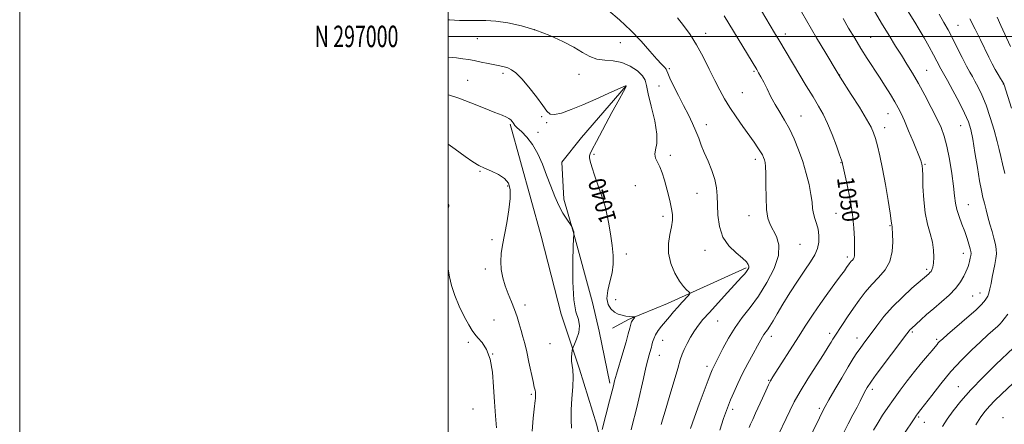
# Model space of a CAD drawing. Extents: x 2194800 to 2197700, y 294800 to 297700.
# Drawn here: x 2194800 to 2195260, y 296819 to 297008 of the extents above; entities that cross this region are included whole.
import ezdxf
from ezdxf.enums import TextEntityAlignment as Align

# ---------------------------------------------------------------- set-up
doc = ezdxf.new("R2010")
doc.units = 0
doc.header["$MEASUREMENT"] = 0
for name, color, linetype, lineweight in [('BREAKLINE DTM HARD', 7, 'Continuous', 0), ('CONTOUR INDEX', 41, 'Continuous', 13), ('CONTOUR INDEX LABEL', 244, 'Continuous', 0), ('CONTOUR INTERMEDIATE', 44, 'Continuous', 0), ('GRID LINE', 7, 'Continuous', 0), ('GRID TEXT', 7, 'Continuous', 0), ('SPOT ELEVATION DTM', 2, 'Continuous', 13)]:
    doc.layers.add(name, color=color, linetype=linetype, lineweight=lineweight)
doc.styles.add('Style-WORKING', font='WORKING.shx')

msp = doc.modelspace()

# ---------------------------------------------------------------- linework, layer by layer
at = {"layer": 'BREAKLINE DTM HARD'}
for points in [[(2195083.11, 296976.87, 1039.98), (2195062.35, 296952.87, 1038.82), (2195053.08, 296941.32, 1038.29), (2195054.02, 296924.04, 1038.11), (2195058.49, 296908.98, 1037.98), (2195067.46, 296875.77, 1038.87), (2195070.6, 296862.48, 1038.29), (2195075.56, 296838.12, 1039.71)], [(2195029.09, 296958.98, 1037.76), (2195043.43, 296906.72, 1037.63), (2195052.85, 296870.41, 1037.59), (2195061.35, 296844.72, 1038.25), (2195069.41, 296818.6, 1039.54), (2195080.19, 296773.87, 1042.51), (2195089.6, 296739.32, 1044.63)], [(2195139.21, 296891.94, 1043.79), (2195102.48, 296875.43, 1041.26), (2195084.33, 296867.84, 1039.75), (2195076.81, 296863.83, 1038.69)]]:
    msp.add_polyline3d(points, dxfattribs=at)
at = {"layer": 'CONTOUR INDEX', "flags": 128}
for points, elevation in [([(2195140.377, 297022.312), (2195152.479, 297001.747), (2195154.465, 296998.404), (2195167.267, 296977.019), (2195170.431, 296971.776), (2195173.027, 296967.5), (2195175.21, 296963.645), (2195177.268, 296959.386), (2195179.385, 296954.222), (2195181.355, 296948.954), (2195182.869, 296944.705), (2195183.714, 296942.291), (2195184.052, 296941.285), (2195184.139, 296940.949), (2195184.222, 296940.527), (2195184.506, 296939.19), (2195186.362, 296930.71), (2195187.727, 296923.911), (2195188.882, 296916.885), (2195189.528, 296910.651), (2195189.77, 296905.538), (2195189.82, 296901.704), (2195189.837, 296899.209), (2195189.796, 296897.7251), (2195189.6221, 296896.83), (2195189.267, 296896.16), (2195188.79, 296895.59), (2195188.277, 296895.052), (2195187.79, 296894.485), (2195187.308, 296893.8461), (2195186.13, 296892.139), (2195185.076, 296890.645), (2195183.309, 296888.23), (2195180.637, 296884.644), (2195177.351, 296880.197), (2195173.864, 296875.335), (2195170.488, 296870.397), (2195167.133, 296865.291), (2195163.611, 296859.815), (2195151.682, 296841.14), (2195150.614, 296839.33), (2195149.6541, 296837.439), (2195148.35, 296834.679), (2195146.772, 296831.259), (2195143.574, 296824.236), (2195142.254, 296821.309), (2195141.262, 296819.075), (2195140.626, 296817.569)], 1050), ([(2195229.299, 297010.463), (2195231.52, 297006.568), (2195233.479, 297003.035), (2195235.496, 296999.228), (2195237.781, 296994.749), (2195240.106, 296990.136), (2195242.131, 296986.159), (2195243.629, 296983.343), (2195244.821, 296981.225), (2195246.039, 296979.094), (2195247.544, 296976.33), (2195249.309, 296972.677), (2195251.233, 296967.97), (2195253.1989, 296962.234), (2195255.007, 296956.258), (2195256.444, 296951.021), (2195257.384, 296947.172), (2195258.0711, 296944.032), (2195258.84, 296940.592), (2195259.947, 296936.095)], 1060), ([(2195000, 296990.356), (2195000.257, 296990.3289), (2195003.92, 296989.963), (2195006.878, 296989.618), (2195009.496, 296989.224), (2195012.241, 296988.714), (2195015.433, 296988.05), (2195018.774, 296987.333), (2195021.814, 296986.6961), (2195024.224, 296986.223), (2195026.153, 296985.806), (2195027.871, 296985.285), (2195029.645, 296984.456), (2195031.742, 296982.931), (2195034.43, 296980.277), (2195037.81, 296976.302), (2195041.328, 296971.7931), (2195044.266, 296967.776), (2195046.175, 296965.078), (2195047.691, 296963.716), (2195049.72, 296963.503), (2195052.983, 296964.259), (2195057.446, 296965.821), (2195062.89, 296968.0319), (2195068.962, 296970.675), (2195074.776, 296973.288), (2195079.312, 296975.353), (2195081.847, 296976.494), (2195082.843, 296976.918), (2195083.056, 296976.975), (2195083.119, 296976.961), (2195083.199, 296976.897), (2195083.221, 296976.7671), (2195083.195, 296976.635), (2195083.091, 296976.397), (2195081.883, 296974.237), (2195079.873, 296970.577), (2195076.529, 296964.422), (2195069.29, 296951.009), (2195067.249, 296947.1779), (2195066.313, 296945.27), (2195066.013, 296944.312), (2195065.9889, 296943.394), (2195066.311, 296941.848), (2195067.158, 296939.07), (2195068.605, 296934.763), (2195070.304, 296929.861), (2195072.772, 296922.813), (2195073.412, 296920.627), (2195074.042, 296917.762), (2195074.894, 296913.313), (2195075.832, 296907.886), (2195076.627, 296902.463), (2195077.077, 296897.79), (2195077.087, 296893.669), (2195076.591, 296889.665), (2195075.625, 296885.481), (2195074.644, 296881.375), (2195074.206, 296877.746), (2195074.721, 296874.903), (2195075.998, 296872.814), (2195077.699, 296871.359), (2195079.525, 296870.415), (2195081.34, 296869.85), (2195083.05, 296869.526), (2195084.564, 296869.326), (2195085.798, 296869.206), (2195086.67, 296869.142), (2195087.128, 296869.0969), (2195087.228, 296868.997), (2195087.056, 296868.753), (2195086.286, 296867.783), (2195085.918, 296867.283), (2195085.683, 296866.878), (2195085.504, 296866.358), (2195084.865, 296863.8419), (2195084.184, 296861.285), (2195083.119, 296857.486), (2195081.641, 296852.404), (2195078.678, 296842.328), (2195077.807, 296839.262), (2195077.192, 296836.93), (2195075.414, 296829.912), (2195071.978, 296816.558)], 1040), ([(2195261.322, 296870.397), (2195259.7, 296868.188), (2195258.651, 296866.801), (2195257.815, 296865.825), (2195256.672, 296864.73), (2195252.102, 296860.684), (2195248.623, 296857.538), (2195244.417, 296853.592), (2195239.727, 296848.916), (2195234.836, 296843.608), (2195230.061, 296837.891), (2195225.844, 296832.4939), (2195220.806, 296825.822), (2195219.264, 296823.84), (2195218.79, 296823.182), (2195218.025, 296822.078), (2195207.037, 296805.794)], 1060)]:
    msp.add_lwpolyline(points, dxfattribs=dict(at, elevation=elevation))
at = {"layer": 'CONTOUR INTERMEDIATE', "flags": 128}
for points, elevation in [([(2195074.9061, 297012.137), (2195080.072, 297007.666), (2195085.335, 297002.772), (2195090.137, 296997.765), (2195094.231, 296993.137), (2195097.447, 296989.425), (2195099.678, 296987.002), (2195101.074, 296985.587), (2195101.844, 296984.738), (2195102.24, 296983.989), (2195102.676, 296982.793), (2195103.605, 296980.582), (2195105.338, 296976.994), (2195107.615, 296972.495), (2195110.031, 296967.758), (2195112.245, 296963.342), (2195114.163, 296959.349), (2195115.754, 296955.765), (2195117.038, 296952.52), (2195118.24, 296949.316), (2195119.638, 296945.795), (2195121.394, 296941.726), (2195123.205, 296937.386), (2195124.651, 296933.176), (2195125.433, 296929.3541), (2195125.721, 296925.589), (2195125.801, 296921.407), (2195125.987, 296916.51), (2195126.693, 296911.31), (2195128.356, 296906.3959), (2195131.191, 296902.257), (2195134.527, 296898.967), (2195137.469, 296896.5), (2195139.324, 296894.793), (2195140.219, 296893.633), (2195140.481, 296892.7699), (2195140.3889, 296891.987), (2195140.026, 296891.194), (2195139.422, 296890.332), (2195138.533, 296889.269), (2195137.0051, 296887.577), (2195130.546, 296880.544), (2195126.116, 296875.7), (2195122.0539, 296871.224), (2195119.058, 296867.842), (2195116.892, 296865.189), (2195115.088, 296862.627), (2195113.289, 296859.697), (2195111.6, 296856.653), (2195110.236, 296853.9289), (2195109.303, 296851.697), (2195108.457, 296849.084), (2195107.243, 296844.956), (2195103.23, 296831.477), (2195101.363, 296825.165), (2195100.191, 296821.065), (2195099.595, 296818.834)], 1044), ([(2195162.681, 297015.504), (2195167.32, 297007.459), (2195172.077, 296999.372), (2195176.401, 296992.125), (2195181.672, 296983.372), (2195183.102, 296981.058), (2195188.277, 296972.927), (2195192.064, 296966.915), (2195195.399, 296961.461), (2195197.517, 296957.671), (2195198.717, 296954.96), (2195199.559, 296952.323), (2195200.506, 296948.884), (2195201.6259, 296944.281), (2195202.888, 296938.279), (2195204.232, 296930.939), (2195205.484, 296923.492), (2195206.444, 296917.465), (2195206.973, 296913.967), (2195207.2451, 296911.962), (2195207.302, 296911.688), (2195207.368, 296911.447), (2195207.421, 296911.21), (2195207.452, 296910.857), (2195207.578, 296907.767), (2195207.669, 296904.115), (2195207.39, 296899.565), (2195206.28, 296894.978), (2195204.047, 296891.013), (2195201.056, 296887.525), (2195197.839, 296884.17), (2195194.822, 296880.664), (2195192.005, 296876.9701), (2195189.281, 296873.114), (2195186.607, 296869.188), (2195184.183, 296865.564), (2195180.269, 296859.64), (2195179.65, 296858.646), (2195178.856, 296857.332), (2195177.52, 296855.16), (2195175.259, 296851.58), (2195171.889, 296846.32), (2195168.011, 296840.202), (2195164.42, 296834.321), (2195161.695, 296829.469), (2195159.542, 296825.218), (2195152.602, 296810.712)], 1052), ([(2195198.479, 297012.904), (2195202.446, 297006.116), (2195205.938, 297000.355), (2195208.974, 296995.515), (2195211.709, 296991.2229), (2195214.297, 296987.113), (2195216.896, 296982.8331), (2195219.664, 296978.04), (2195222.674, 296972.56), (2195225.657, 296966.9049), (2195228.257, 296961.759), (2195230.22, 296957.529), (2195231.699, 296953.524), (2195232.946, 296948.778), (2195234.149, 296942.6831), (2195235.234, 296936.06), (2195236.056, 296930.09), (2195236.551, 296925.63), (2195236.9521, 296922.252), (2195237.567, 296919.203), (2195238.61, 296915.895), (2195239.923, 296912.394), (2195241.251, 296908.928), (2195242.38, 296905.722), (2195243.252, 296902.9801), (2195243.849, 296900.902), (2195244.163, 296899.58), (2195244.233, 296898.674), (2195244.108, 296897.7411), (2195243.841, 296896.457), (2195243.495, 296894.994), (2195243.139, 296893.647), (2195242.807, 296892.594), (2195242.399, 296891.561), (2195241.784, 296890.154), (2195240.818, 296888.082), (2195239.312, 296885.45), (2195237.065, 296882.459), (2195233.985, 296879.3), (2195230.407, 296876.111), (2195226.7739, 296873.02), (2195223.478, 296870.158), (2195220.7051, 296867.6889), (2195216.365, 296863.7751), (2195215.839, 296863.258), (2195215.316, 296862.644), (2195214.23, 296861.216), (2195199.983, 296842.168), (2195197.773, 296839.1919), (2195196.761, 296837.784), (2195196.277, 296837.028), (2195195.765, 296836.161), (2195195.128, 296835.031), (2195194.383, 296833.641), (2195192.434, 296829.805), (2195190.976, 296826.975), (2195189.073, 296823.353), (2195186.91, 296819.195), (2195184.736, 296814.852)], 1056), ([(2195214.561, 297012.044), (2195217.91, 297006.673), (2195219.99, 297003.251), (2195222.321, 296999.273), (2195224.665, 296995.157), (2195226.731, 296991.428), (2195228.299, 296988.502), (2195230.182, 296984.85), (2195230.78, 296983.726), (2195233.158, 296979.419), (2195235.67, 296974.804), (2195238.608, 296969.284), (2195241.223, 296964.1341), (2195242.966, 296960.203), (2195244.074, 296956.63), (2195244.984, 296952.125), (2195246.031, 296945.86), (2195247.155, 296938.843), (2195248.194, 296932.543), (2195249.033, 296928.039), (2195249.744, 296924.852), (2195250.444, 296922.1129), (2195251.23, 296919.122), (2195252.103, 296915.848), (2195253.045, 296912.427), (2195254.016, 296909.008), (2195254.91, 296905.786), (2195255.6, 296902.969), (2195255.985, 296900.665), (2195256.058, 296898.583), (2195255.839, 296896.335), (2195255.363, 296893.641), (2195254.099, 296887.609), (2195253.54, 296884.762), (2195253.038, 296882.266), (2195252.541, 296880.258), (2195252.006, 296878.821), (2195251.445, 296877.799), (2195250.881, 296876.976), (2195250.226, 296876.0921), (2195248.951, 296874.698), (2195246.415, 296872.302), (2195242.295, 296868.662), (2195237.538, 296864.5541), (2195233.408, 296861.008), (2195230.854, 296858.792), (2195229.564, 296857.618), (2195228.911, 296856.934), (2195228.324, 296856.2339), (2195227.462, 296855.183), (2195226.04, 296853.486), (2195223.857, 296850.93), (2195221.05, 296847.603), (2195217.84, 296843.674), (2195214.447, 296839.335), (2195211.089, 296834.88), (2195207.985, 296830.629), (2195205.294, 296826.811), (2195202.941, 296823.294), (2195200.793, 296819.856), (2195198.729, 296816.286)], 1058), ([(2195000, 297007.745), (2195000.681, 297007.7001), (2195005.357, 297007.471), (2195009.731, 297007.384), (2195013.686, 297007.445), (2195017.668, 297007.45), (2195022.266, 297007.14), (2195027.8949, 297006.301), (2195034.28, 297004.89), (2195040.973, 297002.907), (2195047.538, 297000.404), (2195053.587, 296997.6371), (2195058.7449, 296994.912), (2195062.797, 296992.513), (2195066.176, 296990.634), (2195069.479, 296989.442), (2195073.163, 296988.967), (2195077.1441, 296988.679), (2195081.201, 296987.907), (2195085.085, 296986.188), (2195088.424, 296983.886), (2195090.819, 296981.572), (2195092.061, 296979.558), (2195092.702, 296977.113), (2195093.486, 296973.246), (2195094.913, 296967.383), (2195096.5, 296960.611), (2195097.52, 296954.431), (2195097.492, 296949.995), (2195096.911, 296947.051), (2195096.518, 296944.994), (2195096.8711, 296943.262), (2195098.945, 296939.217), (2195100.025, 296936.298), (2195101.019, 296932.897), (2195102.909, 296925.855), (2195103.756, 296922.595), (2195104.414, 296919.613), (2195104.792, 296916.909), (2195104.817, 296914.215), (2195104.422, 296911.19), (2195103.649, 296907.576), (2195102.976, 296903.424), (2195102.989, 296898.864), (2195104.09, 296894.0951), (2195105.942, 296889.578), (2195108.025, 296885.841), (2195109.89, 296883.275), (2195111.385, 296881.716), (2195112.43, 296880.862), (2195112.951, 296880.397), (2195112.898, 296879.959), (2195112.226, 296879.173), (2195109.203, 296875.853), (2195107.26, 296873.674), (2195105.296, 296871.42), (2195103.3709, 296869.162), (2195101.511, 296866.94), (2195099.755, 296864.791), (2195098.201, 296862.73), (2195096.9569, 296860.771), (2195096.099, 296858.938), (2195095.551, 296857.305), (2195095.203, 296855.961), (2195094.951, 296854.933), (2195094.712, 296854.018), (2195093.983, 296851.439), (2195093.347, 296849.077), (2195092.436, 296845.428), (2195091.225, 296840.296), (2195088.569, 296828.855), (2195087.467, 296824.273), (2195086.473, 296820.347), (2195085.443, 296816.463)], 1042), ([(2195107.19, 297008.686), (2195109.995, 297005.054), (2195113.004, 297000.896), (2195116.091, 296996.05), (2195119.13, 296990.486), (2195122.004, 296984.709), (2195124.592, 296979.357), (2195126.855, 296974.869), (2195129.055, 296970.895), (2195131.532, 296966.885), (2195134.499, 296962.466), (2195137.658, 296957.962), (2195142.925, 296950.6), (2195144.687, 296948.081), (2195145.949, 296946.159), (2195146.796, 296944.675), (2195147.348, 296943.475), (2195147.729, 296942.408), (2195148.039, 296941.228), (2195148.272, 296939.316), (2195148.397, 296935.957), (2195148.418, 296930.777), (2195148.477, 296924.768), (2195148.752, 296919.262), (2195149.387, 296915.241), (2195150.396, 296912.286), (2195153.331, 296906.5781), (2195154.431, 296902.7499), (2195154.252, 296897.839), (2195152.247, 296891.736), (2195148.905, 296885.11), (2195144.975, 296878.824), (2195141.09, 296873.502), (2195137.419, 296868.802), (2195134.013, 296864.141), (2195130.942, 296859.151), (2195128.3369, 296854.329), (2195125.045, 296847.831), (2195123.786, 296845.415), (2195123.346, 296844.475), (2195122.6671, 296842.804), (2195121.4569, 296839.637), (2195119.547, 296834.533), (2195117.26, 296828.344), (2195115.041, 296822.245), (2195113.2331, 296817.105)], 1046), ([(2195128.997, 297009.633), (2195133.318, 297002.435), (2195144.159, 296984.518), (2195145.039, 296983.038), (2195146.112, 296981.133), (2195147.407, 296978.639), (2195148.947, 296975.473), (2195150.721, 296971.875), (2195152.709, 296968.171), (2195154.879, 296964.579), (2195157.152, 296960.904), (2195159.435, 296956.844), (2195161.641, 296952.183), (2195163.713, 296947.033), (2195165.598, 296941.59), (2195167.239, 296936.081), (2195168.557, 296930.856), (2195169.471, 296926.294), (2195169.957, 296922.661), (2195170.244, 296919.768), (2195170.617, 296917.31), (2195171.279, 296915.002), (2195172.081, 296912.645), (2195172.788, 296910.06), (2195173.184, 296907.133), (2195173.136, 296904.0241), (2195172.528, 296900.96), (2195171.259, 296898.042), (2195169.291, 296894.867), (2195166.601, 296890.907), (2195163.254, 296885.8551), (2195159.671, 296880.285), (2195156.364, 296874.989), (2195153.735, 296870.615), (2195151.747, 296867.227), (2195150.254, 296864.742), (2195149.119, 296863.04), (2195147.519, 296860.854), (2195146.833, 296859.734), (2195144.547, 296855.577), (2195142.496, 296851.898), (2195140.036, 296847.417), (2195137.528, 296842.629), (2195135.282, 296837.997), (2195133.408, 296833.848), (2195131.963, 296830.474), (2195130.929, 296827.937), (2195129.976, 296825.369), (2195128.699, 296821.673), (2195126.844, 296816.19)], 1048), ([(2195184.466, 297008.293), (2195187.063, 297003.868), (2195189.885, 296999.14), (2195192.813, 296994.362), (2195195.746, 296989.737), (2195201.446, 296980.938), (2195204.125, 296976.731), (2195206.55, 296972.8371), (2195208.579, 296969.482), (2195210.154, 296966.733), (2195211.548, 296964.008), (2195213.114, 296960.566), (2195215.077, 296955.975), (2195217.139, 296951.029), (2195220.525, 296942.834), (2195220.806, 296942.104), (2195221.002, 296941.513), (2195221.161, 296940.938), (2195221.294, 296940.355), (2195221.413, 296939.6179), (2195221.525, 296938.093), (2195221.636, 296935.025), (2195221.781, 296929.977), (2195222.105, 296923.793), (2195222.782, 296917.633), (2195223.893, 296912.405), (2195225.154, 296907.997), (2195226.19, 296904.045), (2195226.715, 296900.29), (2195226.809, 296896.91), (2195226.6401, 296894.193), (2195226.351, 296892.33), (2195225.9789, 296891.146), (2195225.536, 296890.369), (2195225.038, 296889.767), (2195224.517, 296889.266), (2195216.631, 296882.45), (2195212.151, 296878.39), (2195207.566, 296873.846), (2195203.523, 296869.26), (2195200.153, 296864.979), (2195193.779, 296856.312), (2195192.375, 296854.362), (2195190.942, 296852.293), (2195189.205, 296849.622), (2195186.877, 296845.84), (2195183.836, 296840.725), (2195180.608, 296835.2), (2195177.887, 296830.473), (2195176.132, 296827.343), (2195174.889, 296824.965), (2195173.471, 296822.086), (2195163.903, 296802.498)], 1054), ([(2195243.653, 297008.286), (2195246.197, 297003.31), (2195248.593, 296998.453), (2195252.5671, 296990.289), (2195254.135, 296987.16), (2195255.535, 296984.503), (2195256.824, 296982.217), (2195257.933, 296980.358), (2195259.451, 296977.895), (2195259.5301, 296977.743), (2195259.631, 296977.451), (2195263.047, 296966.498)], 1062), ([(2195256.358, 297008.94), (2195258.112, 297005.173), (2195262.643, 296995.314)], 1064), ([(2195000, 296972.667), (2195000.63, 296972.52), (2195004.976, 296971.166), (2195010.6, 296969.072), (2195016.633, 296966.67), (2195021.828, 296964.561), (2195025.252, 296963.1891), (2195027.23, 296962.366), (2195028.399, 296961.745), (2195029.285, 296961.057), (2195029.974, 296960.334), (2195030.44, 296959.686), (2195030.733, 296959.152), (2195031.204, 296958.495), (2195032.282, 296957.408), (2195034.246, 296955.624), (2195036.789, 296953.036), (2195039.455, 296949.578), (2195041.878, 296945.252), (2195044.049, 296940.34), (2195046.048, 296935.1901), (2195047.952, 296930.126), (2195049.8251, 296925.366), (2195051.727, 296921.1), (2195053.664, 296917.505), (2195055.431, 296914.693), (2195057.501, 296911.717), (2195057.805, 296911.242), (2195057.942, 296910.93), (2195058.612, 296909.127), (2195058.657, 296908.955), (2195058.672, 296908.822), (2195058.689, 296908.345), (2195058.684, 296908.044), (2195058.498, 296902.216), (2195058.289, 296894.599), (2195058.25, 296885.409), (2195058.676, 296877.084), (2195059.708, 296871.445), (2195060.848, 296867.825), (2195061.441, 296864.94), (2195061.038, 296861.819), (2195060.021, 296858.751), (2195058.983, 296856.337), (2195058.377, 296854.972), (2195058.118, 296854.217), (2195057.981, 296853.425), (2195057.804, 296852.1031), (2195057.662, 296850.376), (2195057.692, 296848.525), (2195058.291, 296844.418), (2195058.425, 296841.143), (2195058.203, 296836.509), (2195057.805, 296831.106), (2195057.499, 296825.753), (2195057.475, 296821.11), (2195057.609, 296817.187)], 1038), ([(2195000, 296949.765), (2195003.284, 296947.362), (2195008.042, 296943.92), (2195011.589, 296941.486), (2195014.3491, 296939.839), (2195017.063, 296938.527), (2195020.25, 296937.16), (2195023.54, 296935.595), (2195026.337, 296933.755), (2195028.17, 296931.507), (2195029.044, 296928.52), (2195029.085, 296924.408), (2195028.452, 296919.004), (2195027.424, 296913), (2195025.39, 296902.603), (2195024.785, 296898.653), (2195024.589, 296894.9891), (2195024.866, 296891.24), (2195025.584, 296887.406), (2195026.6821, 296883.581), (2195028.078, 296879.841), (2195029.594, 296876.194), (2195031.03, 296872.632), (2195032.231, 296869.159), (2195033.2329, 296865.829), (2195034.117, 296862.71), (2195034.961, 296859.779), (2195035.826, 296856.639), (2195036.766, 296852.803), (2195037.804, 296848.029), (2195039.696, 296838.904), (2195040.2949, 296836.2739), (2195040.653, 296834.851), (2195040.829, 296834.045), (2195040.885, 296833.366), (2195040.8731, 296832.734), (2195040.845, 296832.172), (2195040.838, 296831.662), (2195040.819, 296831.037), (2195040.738, 296830.094), (2195040.249, 296825.99), (2195039.815, 296821.812), (2195039.266, 296815.854)], 1036), ([(2195000, 296922.192), (2195000.112, 296922.091), (2195000.295, 296921.779), (2195000.342, 296921.352), (2195000.304, 296920.847), (2195000.143, 296919.79), (2195000.036, 296918.6), (2195000, 296918.048)], 1034), ([(2195000, 296891.903), (2195000.0779, 296891.356), (2195000.708, 296887.824), (2195001.678, 296883.749), (2195003.169, 296879.137), (2195005.258, 296874.116), (2195007.584, 296869.282), (2195009.682, 296865.346), (2195011.234, 296862.777), (2195012.525, 296861.053), (2195013.992, 296859.408), (2195015.917, 296857.152), (2195017.9791, 296853.898), (2195019.704, 296849.338), (2195020.751, 296843.339), (2195021.3121, 296836.466), (2195021.712, 296829.459), (2195022.195, 296822.971), (2195022.692, 296817.306)], 1034), ([(2195263.978, 296854.607), (2195255.783, 296846.844), (2195249.84, 296841.057), (2195244.088, 296835.134), (2195239.44, 296829.833), (2195235.862, 296825.251), (2195233.083, 296821.321), (2195230.831, 296817.93)], 1062), ([(2195266.546, 296840.723), (2195258.432, 296833.066), (2195255.329, 296830.066), (2195252.833, 296827.5039), (2195250.821, 296825.175), (2195248.855, 296822.487), (2195246.421, 296818.753)], 1064)]:
    msp.add_lwpolyline(points, dxfattribs=dict(at, elevation=elevation))
at = {"layer": 'GRID LINE', "flags": 128}
for points in [[(2194800, 294800), (2197700, 294800), (2197700, 297700), (2194800, 297700), (2194800, 294800)], [(2195000, 295000), (2197500, 295000), (2197500, 297500), (2195000, 297500), (2195000, 295000)], [(2197500, 297000), (2195000, 297000)]]:
    msp.add_lwpolyline(points, dxfattribs=at)
at = {"layer": 'SPOT ELEVATION DTM'}
for p in [(2195040.33, 297003.1, 1041.93), (2195238.16, 297005.22, 1060.88), (2195013.69, 296998.96, 1041.13), (2195120.33, 297001.37, 1046.59), (2195157.43, 297001.18, 1050.5), (2195197.39, 296999.62, 1054.9), (2195080.42, 296997.16, 1043.19), (2195103.38, 296984.92, 1044.19), (2195025.64, 296982.7, 1039.67), (2195061.12, 296982.33, 1041.23), (2195142.89, 296983.67, 1047.81), (2195182.94, 296982.01, 1052.05), (2195223.43, 296984.11, 1056.87), (2195009.1, 296979.47, 1038.92), (2195098.47, 296976.86, 1043.41), (2195259.25, 296977.73, 1061.95), (2195137.37, 296973.77, 1047.01), (2195043.67, 296962.62, 1039.79), (2195164.88, 296962.94, 1048.82), (2195205.42, 296963.88, 1053.19), (2195046.05, 296959.75, 1039.86), (2195120.56, 296958.84, 1044.5), (2195203.9, 296957.45, 1052.61), (2195239.42, 296958.33, 1057.18), (2195042.01, 296955.31, 1039.65), (2195068.21, 296944.93, 1040.33), (2195103.83, 296944.45, 1042.54), (2195143.53, 296942.6, 1045.53), (2195183.48, 296941.06, 1049.93), (2195222.71, 296940.38, 1054.15), (2195014.98, 296937.09, 1035.86), (2195027.78, 296930.22, 1035.71), (2195087.52, 296930.37, 1040.66), (2195116.22, 296926.83, 1043.17), (2195075.96, 296922.56, 1040.32), (2195242.92, 296921.49, 1056.83), (2195100.37, 296916.05, 1041.54), (2195140.61, 296916.3, 1045.31), (2195181.11, 296917.42, 1049.01), (2195206.39, 296911.65, 1051.89), (2195020.51, 296905.09, 1035.49), (2195164.37, 296902.99, 1046.85), (2195083.2, 296898.41, 1040.65), (2195120.02, 296900.2, 1043.43), (2195186.46, 296897.12, 1049.62), (2195240.63, 296898.85, 1055.38), (2195017.35, 296891.46, 1035.46), (2195223.57, 296891.36, 1053.68), (2195245.03, 296878.88, 1057.02), (2195248.37, 296880.27, 1057.36), (2195035.87, 296874.65, 1036.59), (2195078.32, 296877.19, 1041.28), (2195021.42, 296867.68, 1034.66), (2195125.83, 296867.14, 1044.89), (2195178.15, 296861.39, 1051.58), (2195216.79, 296862.04, 1056.23), (2195009.41, 296857.26, 1033.71), (2195047.68, 296856.58, 1037.42), (2195100.27, 296858.22, 1042.74), (2195151.03, 296860, 1048.52), (2195190.97, 296859.32, 1053.4), (2195228.17, 296858.6, 1057.75), (2195020.92, 296851.76, 1034), (2195098.65, 296851.25, 1042.75), (2195120.9, 296846, 1045.58), (2195149.68, 296839.49, 1049.89), (2195038.93, 296832.91, 1035.77), (2195198.11, 296835.31, 1056.39), (2195238.31, 296836.59, 1061.24), (2195011.7, 296826.11, 1033.01), (2195132.98, 296825.97, 1048.41), (2195173.42, 296826.51, 1053.71), (2195219.75, 296822.41, 1060.19), (2195222.38, 296819.87, 1060.73), (2195259.13, 296822.01, 1065.44)]:
    msp.add_point(p, dxfattribs=at)

# ---------------------------------------------------------------- texts
at = {"layer": 'CONTOUR INDEX LABEL', "style": 'Style-WORKING', "width": 0.875}
for s, rotation, p in [('1040', 106.099998, (2195074.926, 296913.13, 1040)), ('1050', 277.699998, (2195185.527, 296934.531, 1050))]:
    msp.add_text(s, height=8, rotation=rotation, dxfattribs=at).set_placement(p, align=Align.MIDDLE_LEFT)
at = {"layer": 'GRID TEXT', "style": 'Style-WORKING', "width": 0.67}
msp.add_text('N 297000', height=10, dxfattribs=at).set_placement((2194976.8312, 297000), align=Align.MIDDLE_RIGHT)

doc.saveas('drawing.dxf')
